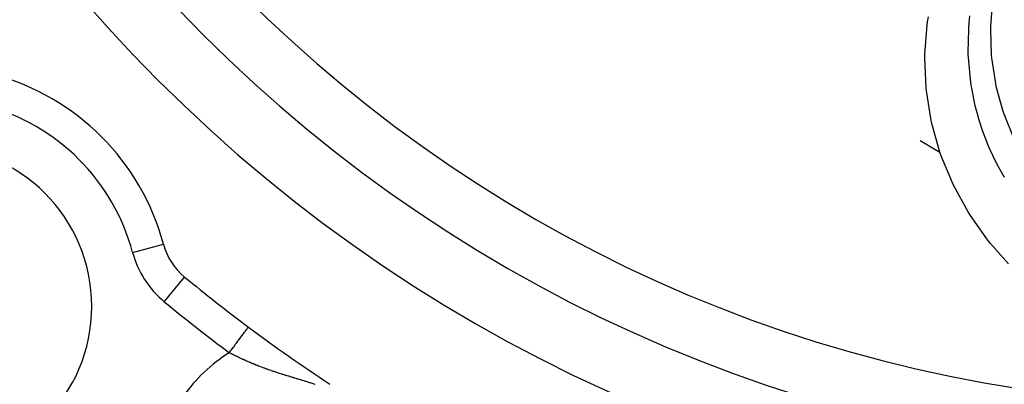
# Model space of a CAD drawing. Extents: x 24 to 816, y -336 to 283.
# Drawn here: x 708 to 739, y -67 to -55 of the extents above; entities that cross this region are included whole.
import ezdxf

# ---------------------------------------------------------------- set-up
doc = ezdxf.new("R2010")
doc.units = 0
doc.linetypes.add('DASHED', pattern=[11.05, 8.7, -2.35])
doc.layers.get('0').update_dxf_attribs({"linetype": 'CONTINUOUS'})
doc.layers.add('NEVIDI', color=4, linetype='DASHED')

msp = doc.modelspace()

# ---------------------------------------------------------------- linework, layer by layer
at = {"color": 2}
msp.add_line((712.654172, -62.133381), (712.655237, -62.133095), dxfattribs=at)
for centre, radius, start, end in [((746.06985, -23.417153), 47.5, 180, 360), ((746.06985, -23.417153), 45.5, 180, 360), ((746.06985, -23.417153), 70, 188.841531, 351.158469), ((705.41121, -64.075793), 7.5, 15.0123, 74.9877), ((705.41121, -64.075793), 5, 0, 180), ((714.586978, -61.615042), 2, 195.0123, 230.504499), ((746.06985, -23.417153), 51.5, 230.504499, 233.325804), ((705.41121, -64.075793), 5, 180, 360), ((746.06985, -23.417153), 51.5, 233.325805, 236.790274), ((746.06985, -23.417153), 51.5, 240.116019, 306.674196)]:
    msp.add_arc(centre, radius, start, end, dxfattribs=at)
at = {"layer": 'NEVIDI', "color": 7, "linetype": 'CONTINUOUS'}
for p, q in [((738.590032, -54.509885), (738.522795, -55.320221)), ((736.556957, -55.178848), (736.581058, -55.02153)), ((737.86057, -55.205459), (737.882686, -54.996555)), ((736.472357, -56.204131), (736.543305, -55.27807)), ((736.543305, -55.27807), (736.556957, -55.178848)), ((737.829448, -56.129318), (737.843566, -55.421857)), ((737.843566, -55.421857), (737.852401, -55.300053)), ((737.852401, -55.300053), (737.85359, -55.285422)), ((737.85359, -55.285422), (737.86057, -55.205459)), ((738.522795, -55.320221), (738.52066, -55.40729)), ((738.52066, -55.40729), (738.548289, -56.220664)), ((736.47069, -56.304057), (736.472357, -56.204131)), ((736.510797, -57.241083), (736.47069, -56.304057)), ((737.831147, -56.188868), (737.829448, -56.129318)), ((737.834744, -56.282993), (737.831147, -56.188868)), ((737.835489, -56.29947), (737.834744, -56.282993)), ((737.895693, -56.975509), (737.835489, -56.29947)), ((738.548289, -56.220664), (738.556402, -56.307903)), ((738.556402, -56.307903), (738.677942, -57.104561)), ((737.922724, -57.162956), (737.895693, -56.975509)), ((736.521018, -57.341087), (736.510797, -57.241083)), ((737.92465, -57.175214), (737.922724, -57.162956)), ((737.938132, -57.257802), (737.92465, -57.175214)), ((738.050205, -57.805539), (737.938132, -57.257802)), ((738.677942, -57.104561), (738.695922, -57.188894)), ((738.695922, -57.188894), (738.91165, -57.97184)), ((736.669679, -58.26104), (736.521018, -57.341087)), ((738.106606, -58.025701), (738.050205, -57.805539)), ((738.134954, -58.127542), (738.106606, -58.025701)), ((738.162477, -58.221784), (738.134954, -58.127542)), ((738.91165, -57.97184), (738.93905, -58.052463)), ((738.93905, -58.052463), (739.246673, -58.807899)), ((736.690992, -58.35713), (736.669679, -58.26104)), ((736.943943, -59.251811), (736.690992, -58.35713)), ((738.288515, -58.608001), (738.162477, -58.221784)), ((738.377181, -58.846133), (738.288515, -58.608001)), ((736.327726, -58.89536), (736.943714, -59.251001)), ((738.468055, -59.069019), (738.377181, -58.846133)), ((738.505874, -59.156521), (738.468055, -59.069019)), ((736.977135, -59.347917), (736.943943, -59.251811)), ((737.332753, -60.215068), (736.977135, -59.347917)), ((738.61074, -59.38553), (738.505874, -59.156521)), ((738.736091, -59.637051), (738.61074, -59.38553)), ((738.91107, -59.955745), (738.736091, -59.637051)), ((738.95967, -60.038623), (738.91107, -59.955745)), ((737.377001, -60.307691), (737.332753, -60.215068)), ((737.823999, -61.123299), (737.377001, -60.307691)), ((737.876777, -61.208081), (737.823999, -61.123299)), ((738.41039, -61.968275), (737.876777, -61.208081)), ((711.689367, -62.392122), (712.654172, -62.133381)), ((738.472107, -62.046644), (738.41039, -61.968275)), ((738.521108, -62.107673), (738.472107, -62.046644)), ((739.091791, -62.750424), (738.521108, -62.107673)), ((712.678925, -63.930066), (713.314731, -63.158648)), ((715.076137, -65.037516), (715.115697, -64.984393)), ((715.115697, -64.984393), (715.115968, -64.984028)), ((715.115968, -64.984028), (715.136345, -64.956665)), ((715.136345, -64.956665), (715.170966, -64.910173)), ((715.170966, -64.910173), (715.171437, -64.909541)), ((715.171437, -64.909541), (715.188953, -64.886019)), ((715.188953, -64.886019), (715.218237, -64.846695)), ((715.218237, -64.846695), (715.218629, -64.846169)), ((715.218629, -64.846169), (715.233021, -64.826842)), ((715.233021, -64.826842), (715.256408, -64.795437)), ((715.256408, -64.795437), (715.256713, -64.795027)), ((715.256713, -64.795027), (715.267706, -64.780265)), ((715.267706, -64.780265), (715.284854, -64.757236)), ((715.284854, -64.757236), (715.285069, -64.756949)), ((715.285069, -64.756949), (715.292504, -64.746964)), ((715.292504, -64.746964), (715.302996, -64.732875)), ((715.302996, -64.732875), (715.303114, -64.732717)), ((715.303114, -64.732717), (715.306897, -64.727636)), ((715.306897, -64.727636), (715.310527, -64.722762)), ((714.861319, -65.325988), (714.910775, -65.259575)), ((714.910775, -65.259575), (714.937392, -65.223832)), ((714.937392, -65.223832), (714.984129, -65.16107)), ((714.984129, -65.16107), (714.984457, -65.16063)), ((714.984457, -65.16063), (715.009418, -65.12711)), ((715.009418, -65.12711), (715.052985, -65.068606)), ((715.052985, -65.068606), (715.053286, -65.068201)), ((715.053286, -65.068201), (715.076137, -65.037516)), ((714.713491, -65.524501), (714.754191, -65.469845)), ((714.733443, -65.534897), (714.713491, -65.524501)), ((714.738664, -65.537608), (714.733443, -65.534897)), ((714.772657, -65.555163), (714.738664, -65.537608)), ((714.754191, -65.469845), (714.782601, -65.431695)), ((714.777885, -65.557849), (714.772657, -65.555163)), ((714.812039, -65.575295), (714.777885, -65.557849)), ((714.782601, -65.431695), (714.833521, -65.363316)), ((714.817292, -65.577963), (714.812039, -65.575295)), ((714.851461, -65.59522), (714.817292, -65.577963)), ((714.833521, -65.363316), (714.861319, -65.325988)), ((714.856784, -65.597893), (714.851461, -65.59522)), ((714.86783, -65.603427), (714.856784, -65.597893)), ((714.891035, -65.614994), (714.86783, -65.603427)), ((714.896301, -65.617607), (714.891035, -65.614994)), ((714.930724, -65.634592), (714.896301, -65.617607)), ((714.936018, -65.637188), (714.930724, -65.634592)), ((714.970438, -65.653969), (714.936018, -65.637188)), ((714.975913, -65.656622), (714.970438, -65.653969)), ((715.010501, -65.673278), (714.975913, -65.656622)), ((715.015827, -65.675827), (715.010501, -65.673278)), ((715.050572, -65.692353), (715.015827, -65.675827)), ((715.055915, -65.694878), (715.050572, -65.692353)), ((715.090812, -65.711268), (715.055915, -65.694878)), ((715.096178, -65.713772), (715.090812, -65.711268)), ((715.13129, -65.730052), (715.096178, -65.713772)), ((715.136679, -65.732535), (715.13129, -65.730052)), ((715.153521, -65.740266), (715.136679, -65.732535)), ((715.17176, -65.748591), (715.153521, -65.740266)), ((715.17735, -65.751133), (715.17176, -65.748591)), ((715.212541, -65.76703), (715.17735, -65.751133)), ((715.218168, -65.769555), (715.212541, -65.76703)), ((715.253517, -65.785311), (715.218168, -65.769555)), ((715.259165, -65.787812), (715.253517, -65.785311)), ((715.294671, -65.803425), (715.259165, -65.787812)), ((715.300348, -65.805905), (715.294671, -65.803425)), ((715.336, -65.821368), (715.300348, -65.805905)), ((715.341701, -65.823824), (715.336, -65.821368)), ((715.377663, -65.839206), (715.341701, -65.823824)), ((715.383222, -65.841567), (715.377663, -65.839206)), ((715.419475, -65.856857), (715.383222, -65.841567)), ((715.425057, -65.859195), (715.419475, -65.856857)), ((715.451933, -65.870387), (715.425057, -65.859195)), ((715.45334, -65.870971), (715.451933, -65.870387)), ((715.461479, -65.874339), (715.45334, -65.870971)), ((715.467103, -65.87666), (715.461479, -65.874339)), ((715.503747, -65.891679), (715.467103, -65.87666)), ((715.50938, -65.893971), (715.503747, -65.891679)), ((715.546024, -65.908776), (715.50938, -65.893971)), ((715.551844, -65.91111), (715.546024, -65.908776)), ((715.588599, -65.925748), (715.551844, -65.91111)), ((715.594474, -65.92807), (715.588599, -65.925748)), ((715.631517, -65.94261), (715.594474, -65.92807)), ((715.63724, -65.94484), (715.631517, -65.94261)), ((715.674443, -65.959232), (715.63724, -65.94484)), ((715.680164, -65.96143), (715.674443, -65.959232)), ((715.71737, -65.975615), (715.680164, -65.96143)), ((715.723284, -65.977854), (715.71737, -65.975615)), ((715.760564, -65.991861), (715.723284, -65.977854)), ((715.76652, -65.994083), (715.760564, -65.991861)), ((715.767969, -65.994623), (715.76652, -65.994083)), ((715.803942, -66.00794), (715.767969, -65.994623)), ((715.809712, -66.010061), (715.803942, -66.00794)), ((715.847272, -66.023766), (715.809712, -66.010061)), ((715.853062, -66.025863), (715.847272, -66.023766)), ((715.890732, -66.03941), (715.853062, -66.025863)), ((715.896519, -66.041476), (715.890732, -66.03941)), ((715.93428, -66.054862), (715.896519, -66.041476)), ((715.940081, -66.056905), (715.93428, -66.054862)), ((715.977965, -66.070149), (715.940081, -66.056905)), ((715.983809, -66.072178), (715.977965, -66.070149)), ((716.021661, -66.085232), (715.983809, -66.072178)), ((716.027677, -66.087293), (716.021661, -66.085232)), ((716.065599, -66.1002), (716.027677, -66.087293)), ((716.071658, -66.102249), (716.065599, -66.1002)), ((716.099441, -66.111598), (716.071658, -66.102249)), ((716.109786, -66.11506), (716.099441, -66.111598)), ((716.115885, -66.117097), (716.109786, -66.11506)), ((716.144111, -66.126478), (716.115885, -66.117097)), ((716.154142, -66.129794), (716.144111, -66.126478)), ((716.160287, -66.131821), (716.154142, -66.129794)), ((716.198672, -66.14441), (716.160287, -66.131821)), ((716.204806, -66.14641), (716.198672, -66.14441)), ((716.24343, -66.158935), (716.204806, -66.14641)), ((716.249655, -66.160943), (716.24343, -66.158935)), ((716.288604, -66.173438), (716.249655, -66.160943)), ((716.294828, -66.175424), (716.288604, -66.173438)), ((716.333884, -66.187829), (716.294828, -66.175424)), ((716.340125, -66.189802), (716.333884, -66.187829)), ((716.379436, -66.202173), (716.340125, -66.189802)), ((716.385717, -66.204141), (716.379436, -66.202173)), ((716.425274, -66.216484), (716.385717, -66.204141)), ((716.431601, -66.218451), (716.425274, -66.216484)), ((716.450486, -66.224308), (716.431601, -66.218451)), ((716.471474, -66.230797), (716.450486, -66.224308)), ((716.477838, -66.232761), (716.471474, -66.230797)), ((716.517897, -66.245081), (716.477838, -66.232761)), ((716.524297, -66.247043), (716.517897, -66.245081)), ((716.564574, -66.259356), (716.524297, -66.247043)), ((716.571006, -66.261317), (716.564574, -66.259356)), ((716.61148, -66.273628), (716.571006, -66.261317)), ((716.617946, -66.275591), (716.61148, -66.273628)), ((716.658776, -66.28796), (716.617946, -66.275591)), ((716.665299, -66.289932), (716.658776, -66.28796)), ((716.694971, -66.298895), (716.665299, -66.289932)), ((716.706313, -66.302318), (716.694971, -66.298895)), ((716.712865, -66.304294), (716.706313, -66.302318)), ((716.754091, -66.316717), (716.712865, -66.304294)), ((716.760678, -66.318701), (716.754091, -66.316717)), ((716.802221, -66.331207), (716.760678, -66.318701)), ((716.808859, -66.333205), (716.802221, -66.331207)), ((716.824732, -66.337984), (716.808859, -66.333205)), ((716.850705, -66.345804), (716.824732, -66.337984)), ((716.857296, -66.347789), (716.850705, -66.345804)), ((716.899465, -66.360503), (716.857296, -66.347789)), ((716.906202, -66.362536), (716.899465, -66.360503)), ((716.948472, -66.375311), (716.906202, -66.362536)), ((716.955225, -66.377355), (716.948472, -66.375311)), ((716.997848, -66.390285), (716.955225, -66.377355)), ((717.004621, -66.392345), (716.997848, -66.390285)), ((717.0476, -66.405447), (717.004621, -66.392345)), ((717.054429, -66.407535), (717.0476, -66.405447)), ((717.09767, -66.420798), (717.054429, -66.407535)), ((717.104347, -66.422853), (717.09767, -66.420798)), ((717.147783, -66.436275), (717.104347, -66.422853)), ((717.15472, -66.438428), (717.147783, -66.436275)), ((717.171938, -66.443781), (717.15472, -66.438428)), ((717.198587, -66.4521), (717.171938, -66.443781)), ((717.205371, -66.454224), (717.198587, -66.4521)), ((717.227331, -66.461121), (717.205371, -66.454224)), ((717.249459, -66.468102), (717.227331, -66.461121)), ((717.25629, -66.470263), (717.249459, -66.468102)), ((717.300811, -66.484434), (717.25629, -66.470263)), ((717.30765, -66.486623), (717.300811, -66.484434)), ((717.352371, -66.501034), (717.30765, -66.486623)), ((717.359264, -66.50327), (717.352371, -66.501034)), ((717.404358, -66.518), (717.359264, -66.50327))]:
    msp.add_line(p, q, dxfattribs=at)
for centre, radius, start, end in [((746.06985, -23.417153), 43.732114, 180, 360), ((705.41121, -64.075793), 6.5, 15.0123, 74.9877), ((746.06985, -23.417153), 58.341942, 220.119407, 229.880665), ((714.586978, -61.615042), 3, 195.0123, 230.504499), ((746.06985, -23.417153), 52.5, 230.504499, 233.325804), ((717.314786, -69.713981), 4.931378, 121.836609, 145)]:
    msp.add_arc(centre, radius, start, end, dxfattribs=at)

doc.saveas('drawing.dxf')
